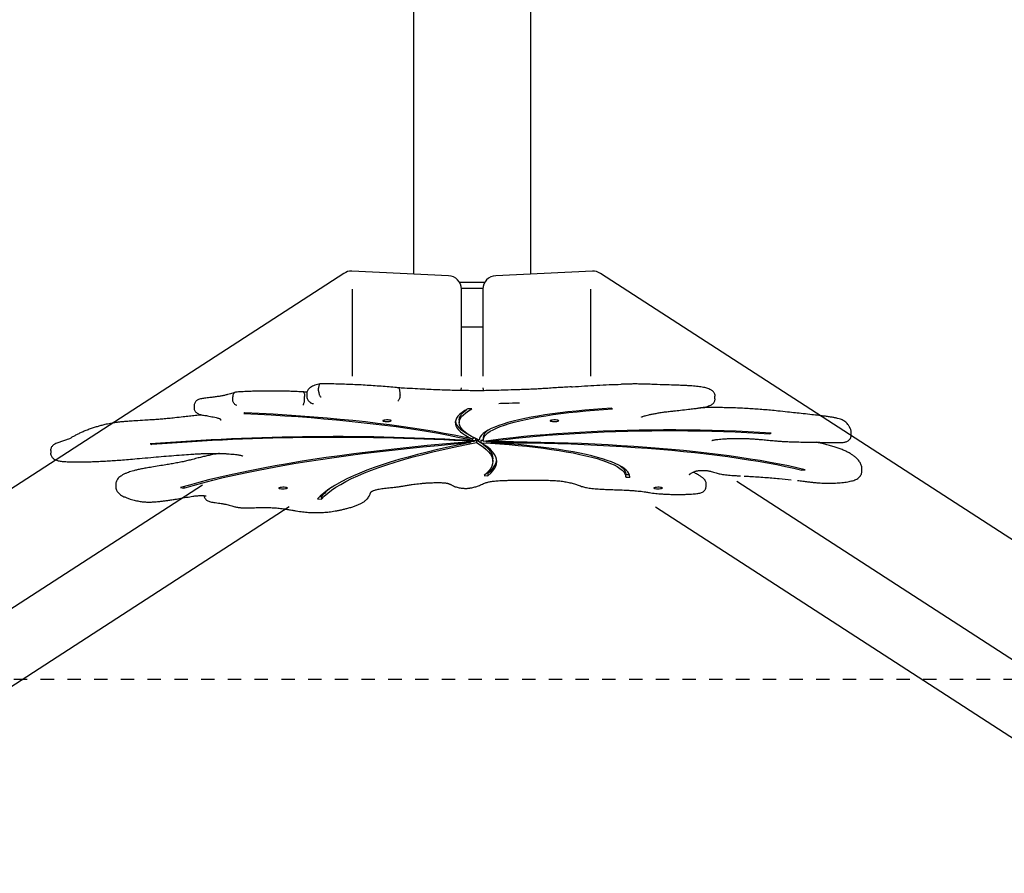
# Model space of a CAD drawing. Units: millimetres. Extents: x 478 to 604, y 257 to 358.
# Drawn here: x 551 to 558, y 281 to 288 of the extents above; entities that cross this region are included whole.
import ezdxf

# ---------------------------------------------------------------- set-up
doc = ezdxf.new("R2010")
doc.units = ezdxf.units.MM
doc.linetypes.add('TRAZOS', pattern=[0.75, 0.5, -0.25])
doc.layers.add('COTAS', color=7, linetype='Continuous')
doc.layers.add('TRAZOS', color=6, linetype='TRAZOS')

msp = doc.modelspace()

# ---------------------------------------------------------------- linework, layer by layer
at = {"layer": 'COTAS', "color": 7}
for p, q in [((553.9903, 297.092), (553.9903, 285.6506)), ((554.8691, 285.6506), (554.8691, 297.092)), ((553.4702, 285.6561), (548.4634, 282.4155)), ((554.2536, 285.6383), (553.5292, 285.672)), ((555.3301, 285.672), (554.6057, 285.6383)), ((560.3959, 282.4155), (555.3891, 285.6561)), ((554.3339, 285.5911), (554.5254, 285.5911)), ((553.5348, 284.8879), (553.5348, 285.5384)), ((554.5104, 285.5419), (554.3489, 285.5419)), ((554.3489, 284.8879), (554.3489, 285.5384)), ((554.5104, 285.5384), (554.5104, 284.8878)), ((555.3169, 284.8879), (555.3169, 285.5384)), ((554.3489, 285.2571), (554.5104, 285.2571)), ((560.9335, 281.1705), (556.4094, 284.0987)), ((547.9258, 281.1705), (552.4135, 284.0751)), ((549.3119, 281.4852), (553.0608, 283.9117)), ((555.8011, 283.91), (559.5475, 281.4852))]:
    msp.add_line(p, q, dxfattribs=at)
at = {"layer": 'COTAS'}
for p, q in [((553.1932, 284.7561), (553.1932, 284.7364)), ((553.2816, 284.7783), (553.2816, 284.798)), ((553.8904, 284.747), (553.8904, 284.7667)), ((552.6389, 284.7138), (552.6389, 284.7335)), ((553.1769, 284.7162), (553.1769, 284.7359)), ((556.2458, 284.718), (556.2458, 284.7377)), ((552.3511, 284.6683), (552.3511, 284.6486)), ((552.7308, 284.614), (552.723, 284.609)), ((554.4271, 284.6427), (554.3985, 284.6443)), ((555.4799, 284.6424), (555.4703, 284.6473)), ((554.3337, 284.559), (554.3337, 284.5393)), ((556.6566, 284.4623), (556.6566, 284.4568)), ((556.6566, 284.4568), (556.6669, 284.4617)), ((557.2648, 284.4475), (557.2648, 284.4672)), ((552.0225, 284.3809), (552.0354, 284.3762)), ((552.0354, 284.382), (552.0354, 284.3762)), ((554.4166, 284.3961), (554.4166, 284.3904)), ((554.435, 284.4317), (554.435, 284.4163)), ((554.435, 284.4274), (554.4515, 284.4235)), ((554.4442, 284.4038), (554.4442, 284.3983)), ((554.4539, 284.4223), (554.4539, 284.4032)), ((554.4539, 284.4095), (554.4615, 284.411)), ((554.4615, 284.411), (554.4615, 284.3913)), ((554.4955, 284.4094), (554.5131, 284.4085)), ((554.4955, 284.4094), (554.4955, 284.3897)), ((554.5131, 284.4282), (554.5131, 284.4085)), ((554.5338, 284.4026), (554.5338, 284.396)), ((554.571, 284.3961), (554.571, 284.3908)), ((551.2777, 284.3314), (551.2777, 284.3117)), ((551.2786, 284.3314), (551.2786, 284.3311)), ((554.5842, 284.249), (554.5842, 284.2687)), ((554.5404, 284.1634), (554.548, 284.1631)), ((554.548, 284.1631), (554.548, 284.1434)), ((556.8959, 284.1939), (556.8959, 284.1851)), ((556.8959, 284.1851), (556.9203, 284.1881)), ((557.3446, 284.1776), (557.3446, 284.1973)), ((554.5188, 284.1445), (554.548, 284.1434)), ((555.5786, 284.1346), (555.5786, 284.1543)), ((555.5786, 284.1529), (555.6051, 284.1529)), ((555.5786, 284.1332), (555.6086, 284.1332)), ((555.6086, 284.1359), (555.6086, 284.1332)), ((551.7652, 284.0782), (551.7652, 284.0589)), ((551.7656, 284.079), (551.7655, 284.0782)), ((552.2479, 284.0538), (552.2739, 284.0512)), ((552.2739, 284.0614), (552.2739, 284.0512)), ((556.1782, 284.0829), (556.1782, 284.0833)), ((556.1782, 284.0636), (556.1782, 284.0632)), ((556.1791, 284.0633), (556.1791, 284.0829)), ((553.2728, 283.9691), (553.3024, 283.9683)), ((553.2913, 283.9883), (553.3024, 283.988)), ((553.3024, 283.988), (553.3024, 283.9683))]:
    msp.add_line(p, q, dxfattribs=at)
at = {"layer": 'COTAS', "flags": 128}
for points in [[(554.3469, 284.7797), (554.3482, 284.7874), (554.3489, 284.7998)], [(554.5104, 284.7998), (554.5112, 284.7874), (554.5127, 284.7785)], [(552.723, 284.609), (552.8258, 284.6039), (552.9275, 284.5982), (553.0281, 284.5919), (553.1274, 284.585), (553.2252, 284.5775), (553.3216, 284.5695), (553.4163, 284.5609), (553.5093, 284.5517), (553.6005, 284.542), (553.6897, 284.5318), (553.7769, 284.521), (553.862, 284.5098), (553.9448, 284.498), (554.0252, 284.4858), (554.1032, 284.4731), (554.1788, 284.46), (554.2517, 284.4464), (554.3219, 284.4324), (554.3893, 284.418), (554.4539, 284.4032)], [(554.435, 284.4163), (554.3667, 284.4312), (554.2954, 284.4457), (554.2213, 284.4598), (554.1445, 284.4734), (554.0649, 284.4866), (553.9829, 284.4992), (553.8984, 284.5114), (553.8115, 284.5231), (553.7223, 284.5342), (553.631, 284.5448), (553.5376, 284.5549), (553.4423, 284.5643), (553.3452, 284.5732), (553.2464, 284.5815), (553.146, 284.5893), (553.0441, 284.5964), (552.9408, 284.6029), (552.8364, 284.6088), (552.7308, 284.614)], [(554.3985, 284.6443), (554.3746, 284.6303), (554.3541, 284.6163), (554.3371, 284.602), (554.3235, 284.5877), (554.3134, 284.5733), (554.3069, 284.5588), (554.3039, 284.5443), (554.3045, 284.5297), (554.3086, 284.5152), (554.3162, 284.5008), (554.3274, 284.4864), (554.342, 284.4721), (554.3601, 284.4579), (554.3817, 284.4438), (554.4067, 284.43), (554.435, 284.4163)], [(554.4831, 284.4094), (554.4519, 284.4233), (554.4242, 284.4374), (554.4002, 284.4517), (554.3798, 284.4662), (554.3631, 284.4808), (554.3501, 284.4955), (554.3409, 284.5103), (554.3354, 284.5252), (554.3337, 284.5401), (554.3358, 284.555), (554.3417, 284.5698), (554.3513, 284.5846), (554.3647, 284.5993), (554.3818, 284.6139), (554.4026, 284.6284), (554.4271, 284.6427)], [(554.3337, 284.559), (554.3337, 284.5598), (554.3358, 284.5747), (554.3417, 284.5895), (554.3513, 284.6043), (554.3647, 284.619), (554.3818, 284.6336), (554.3893, 284.6392)], [(555.4703, 284.6473), (555.4026, 284.643), (555.3363, 284.6382), (555.2713, 284.6327), (555.2081, 284.6267), (555.1466, 284.6202), (555.0871, 284.6131), (555.0296, 284.6056), (554.9744, 284.5975), (554.9216, 284.589), (554.8712, 284.5801), (554.8235, 284.5707), (554.7785, 284.5609), (554.7364, 284.5508), (554.6972, 284.5402), (554.6611, 284.5294), (554.6281, 284.5183), (554.5983, 284.5069), (554.5718, 284.4953), (554.5487, 284.4834), (554.529, 284.4714), (554.5127, 284.4592), (554.5, 284.4468), (554.4908, 284.4344), (554.4851, 284.422), (554.4831, 284.4094)], [(554.5139, 284.3999), (554.5132, 284.4125), (554.5163, 284.4251), (554.5231, 284.4377), (554.5336, 284.4502), (554.5477, 284.4626), (554.5655, 284.4749), (554.5869, 284.487), (554.6118, 284.4988), (554.6401, 284.5105), (554.6719, 284.5219), (554.707, 284.5329), (554.7452, 284.5437), (554.7866, 284.5541), (554.8311, 284.5641), (554.8784, 284.5737), (554.9284, 284.5829), (554.9811, 284.5916), (555.0364, 284.5998), (555.0939, 284.6076), (555.1537, 284.6148), (555.2155, 284.6214), (555.2792, 284.6276), (555.3446, 284.6331), (555.4116, 284.638), (555.4799, 284.6424)], [(553.8251, 284.5542), (553.8234, 284.5561), (553.8183, 284.5577), (553.8104, 284.559), (553.8006, 284.5597), (553.79, 284.5599), (553.7796, 284.5594), (553.7706, 284.5584), (553.7641, 284.5569), (553.7606, 284.5552), (553.7606, 284.5533), (553.7641, 284.5515), (553.7706, 284.5501), (553.7796, 284.5491), (553.79, 284.5486), (553.8006, 284.5488), (553.8104, 284.5495), (553.8183, 284.5508), (553.8234, 284.5524), (553.8251, 284.5542)], [(554.3045, 284.5491), (554.3086, 284.5349), (554.3162, 284.5205), (554.3274, 284.5061), (554.342, 284.4917), (554.3601, 284.4776), (554.3817, 284.4635), (554.3893, 284.4591)], [(555.0769, 284.5542), (555.0752, 284.5561), (555.0701, 284.5577), (555.0622, 284.559), (555.0524, 284.5597), (555.0418, 284.5599), (555.0314, 284.5594), (555.0224, 284.5584), (555.0159, 284.5569), (555.0124, 284.5552), (555.0124, 284.5533), (555.0159, 284.5515), (555.0224, 284.5501), (555.0314, 284.5491), (555.0418, 284.5486), (555.0524, 284.5488), (555.0622, 284.5495), (555.0701, 284.5508), (555.0752, 284.5524), (555.0769, 284.5542)], [(556.6669, 284.4617), (556.5806, 284.4668), (556.4931, 284.4714), (556.4046, 284.4753), (556.3153, 284.4785), (556.2253, 284.4811), (556.1347, 284.4831), (556.0438, 284.4844), (555.9526, 284.4851), (555.8613, 284.4851), (555.7702, 284.4845), (555.6792, 284.4832), (555.5886, 284.4812), (555.4986, 284.4787), (555.4092, 284.4754), (555.3207, 284.4716), (555.2332, 284.4671), (555.1468, 284.462), (555.0617, 284.4562), (554.9781, 284.4499), (554.896, 284.443), (554.8156, 284.4355), (554.7371, 284.4274), (554.6605, 284.4187), (554.5861, 284.4096), (554.5139, 284.3999)], [(554.5338, 284.396), (554.605, 284.4055), (554.6784, 284.4146), (554.7539, 284.4231), (554.8314, 284.431), (554.9106, 284.4384), (554.9916, 284.4452), (555.0741, 284.4515), (555.158, 284.4571), (555.2431, 284.4621), (555.3294, 284.4666), (555.4167, 284.4704), (555.5048, 284.4736), (555.5936, 284.4761), (555.6829, 284.478), (555.7725, 284.4793), (555.8624, 284.4799), (555.9524, 284.4799), (556.0423, 284.4792), (556.132, 284.4779), (556.2212, 284.476), (556.31, 284.4734), (556.398, 284.4702), (556.4852, 284.4663), (556.5715, 284.4619), (556.6566, 284.4568)], [(554.4442, 284.3983), (554.3258, 284.3887), (554.2089, 284.3785), (554.0936, 284.3678), (553.98, 284.3565), (553.8682, 284.3447), (553.7583, 284.3324), (553.6503, 284.3196), (553.5444, 284.3063), (553.4406, 284.2925), (553.3389, 284.2782), (553.2395, 284.2634), (553.1425, 284.2482), (553.0479, 284.2326), (552.9557, 284.2164), (552.8661, 284.1999), (552.7791, 284.183), (552.6947, 284.1656), (552.6131, 284.1479), (552.5342, 284.1297), (552.4583, 284.1113), (552.3852, 284.0924), (552.315, 284.0733), (552.2479, 284.0538)], [(552.2739, 284.0512), (552.3426, 284.0711), (552.4146, 284.0907), (552.4896, 284.11), (552.5677, 284.1288), (552.6488, 284.1473), (552.7328, 284.1654), (552.8197, 284.1831), (552.9094, 284.2004), (553.0018, 284.2172), (553.0969, 284.2336), (553.1946, 284.2495), (553.2947, 284.2649), (553.3973, 284.2798), (553.5023, 284.2942), (553.6095, 284.3082), (553.719, 284.3216), (553.8305, 284.3344), (553.944, 284.3467), (554.0595, 284.3585), (554.1768, 284.3697), (554.2959, 284.3803), (554.4166, 284.3904)], [(554.4166, 284.3904), (554.3319, 284.3734), (554.2499, 284.356), (554.1707, 284.3382), (554.0943, 284.32), (554.0207, 284.3015), (553.9501, 284.2827), (553.8825, 284.2635), (553.8179, 284.244), (553.7564, 284.2242), (553.698, 284.2042), (553.6428, 284.1838), (553.5908, 284.1632), (553.542, 284.1424), (553.4965, 284.1214), (553.4544, 284.1001), (553.4156, 284.0786), (553.3802, 284.057), (553.3481, 284.0352), (553.3196, 284.0133), (553.2944, 283.9912), (553.2728, 283.9691)], [(553.3024, 283.9683), (553.3242, 283.9906), (553.3496, 284.0128), (553.3784, 284.0348), (553.4108, 284.0567), (553.4466, 284.0785), (553.4859, 284.1), (553.5286, 284.1214), (553.5746, 284.1426), (553.624, 284.1635), (553.6767, 284.1842), (553.7327, 284.2046), (553.7919, 284.2248), (553.8543, 284.2446), (553.9198, 284.2642), (553.9884, 284.2834), (554.06, 284.3023), (554.1346, 284.3209), (554.2121, 284.339), (554.2924, 284.3568), (554.3756, 284.3743), (554.4615, 284.3913)], [(554.4615, 284.411), (554.4898, 284.3938), (554.4955, 284.39)], [(554.4615, 284.3913), (554.4898, 284.3741), (554.5144, 284.3568), (554.5354, 284.3394), (554.5526, 284.3218), (554.5661, 284.3041), (554.5759, 284.2863), (554.5819, 284.2685), (554.5842, 284.2507), (554.5827, 284.2329), (554.5774, 284.2151), (554.5683, 284.1973), (554.5555, 284.1796), (554.539, 284.162), (554.5188, 284.1445)], [(554.548, 284.1434), (554.5683, 284.1609), (554.5848, 284.1784), (554.5977, 284.1961), (554.6069, 284.2138), (554.6124, 284.2316), (554.6142, 284.2494), (554.6123, 284.2672), (554.6066, 284.2849), (554.5973, 284.3027), (554.5842, 284.3203), (554.5675, 284.3379), (554.5471, 284.3553), (554.5231, 284.3726), (554.4955, 284.3897)], [(554.4955, 284.3897), (554.567, 284.3856), (554.6372, 284.3808), (554.706, 284.3754), (554.7732, 284.3694), (554.8387, 284.3629), (554.9022, 284.3558), (554.9636, 284.3482), (555.0229, 284.3401), (555.0797, 284.3315), (555.1341, 284.3224), (555.1858, 284.3129), (555.2348, 284.3029), (555.2809, 284.2925), (555.324, 284.2818), (555.364, 284.2707), (555.4008, 284.2592), (555.4344, 284.2475), (555.4646, 284.2355), (555.4914, 284.2232), (555.5147, 284.2108), (555.5344, 284.1981), (555.5506, 284.1853), (555.5631, 284.1724), (555.572, 284.1594), (555.5771, 284.1463), (555.5786, 284.1332)], [(554.4985, 284.388), (554.5144, 284.3765), (554.5354, 284.359), (554.5526, 284.3415), (554.5661, 284.3238), (554.5759, 284.306), (554.5819, 284.2882), (554.5842, 284.2704), (554.5842, 284.2687)], [(556.9203, 284.1881), (556.8589, 284.2024), (556.7945, 284.2164), (556.7274, 284.2299), (556.6575, 284.243), (556.5849, 284.2557), (556.5098, 284.2678), (556.4322, 284.2796), (556.3522, 284.2908), (556.27, 284.3015), (556.1856, 284.3117), (556.0991, 284.3214), (556.0107, 284.3305), (555.9205, 284.3391), (555.8286, 284.3471), (555.7351, 284.3545), (555.6401, 284.3614), (555.5437, 284.3676), (555.4462, 284.3733), (555.3475, 284.3783), (555.2478, 284.3827), (555.1473, 284.3865), (555.0461, 284.3897), (554.9443, 284.3922), (554.8421, 284.3941), (554.7395, 284.3954), (554.6367, 284.396), (554.5338, 284.396)], [(555.6086, 284.1332), (555.6072, 284.1461), (555.6023, 284.1589), (555.5939, 284.1717), (555.5821, 284.1845), (555.5667, 284.1971), (555.548, 284.2096), (555.5259, 284.2219), (555.5004, 284.234), (555.4717, 284.2459), (555.4398, 284.2575), (555.4047, 284.2688), (555.3666, 284.2799), (555.3255, 284.2906), (555.2816, 284.301), (555.2348, 284.311), (555.1854, 284.3207), (555.1334, 284.3299), (555.079, 284.3386), (555.0222, 284.3469), (554.9632, 284.3548), (554.9022, 284.3621), (554.8393, 284.3689), (554.7745, 284.3752), (554.7081, 284.381), (554.6402, 284.3862), (554.571, 284.3908)], [(554.571, 284.3908), (554.6714, 284.3906), (554.7717, 284.3898), (554.8718, 284.3884), (554.9715, 284.3863), (555.0707, 284.3837), (555.1694, 284.3804), (555.2673, 284.3765), (555.3644, 284.3721), (555.4604, 284.367), (555.5554, 284.3614), (555.6492, 284.3551), (555.7417, 284.3483), (555.8327, 284.341), (555.9222, 284.3331), (556.01, 284.3246), (556.096, 284.3156), (556.1801, 284.3061), (556.2623, 284.2961), (556.3423, 284.2855), (556.4202, 284.2745), (556.4957, 284.263), (556.5689, 284.2511), (556.6396, 284.2387), (556.7077, 284.2259), (556.7732, 284.2127), (556.836, 284.1991), (556.8959, 284.1851)], [(554.548, 284.1631), (554.5683, 284.1806), (554.5848, 284.1981), (554.5977, 284.2158), (554.6069, 284.2335), (554.6124, 284.2513), (554.6136, 284.2588)], [(555.5373, 284.2158), (555.5506, 284.205), (555.5631, 284.1921), (555.572, 284.1791), (555.5771, 284.166), (555.5786, 284.1543)], [(553.0487, 284.051), (553.0469, 284.0529), (553.0418, 284.0545), (553.034, 284.0558), (553.0242, 284.0565), (553.0135, 284.0567), (553.0031, 284.0562), (552.9942, 284.0552), (552.9876, 284.0537), (552.9841, 284.052), (552.9841, 284.0501), (552.9876, 284.0483), (552.9942, 284.0469), (553.0031, 284.0459), (553.0135, 284.0454), (553.0242, 284.0456), (553.034, 284.0463), (553.0418, 284.0476), (553.0469, 284.0492), (553.0487, 284.051)], [(555.8534, 284.051), (555.8516, 284.0529), (555.8465, 284.0545), (555.8387, 284.0558), (555.8289, 284.0565), (555.8182, 284.0567), (555.8078, 284.0562), (555.7989, 284.0552), (555.7923, 284.0537), (555.7888, 284.052), (555.7888, 284.0501), (555.7923, 284.0483), (555.7989, 284.0469), (555.8078, 284.0459), (555.8182, 284.0454), (555.8289, 284.0456), (555.8387, 284.0463), (555.8465, 284.0476), (555.8516, 284.0492), (555.8534, 284.051)]]:
    msp.add_lwpolyline(points, dxfattribs=at)
at = {"layer": 'COTAS', "color": 7}
for centre, start, end in [((553.5246, 285.5722), 87.3326, 122.91232), ((554.2489, 285.5384), 0, 87.3326), ((554.6104, 285.5384), 92.6674, 180), ((555.3348, 285.5722), 57.08768, 92.6674)]:
    msp.add_arc(centre, 0.1, start, end, dxfattribs=at)
at = {"layer": 'COTAS'}
for centre, radius, start, end in [((554.5904, 284.4173), 0.0781, 120.89211, 171.98192), ((553.398, 266.9821), 17.4531, 86.53157, 94.52027), ((553.3983, 267.1102), 17.3197, 86.53768, 94.51308), ((553.6784, 283.6365), 0.5147, 122.72014, 136.93131)]:
    msp.add_arc(centre, radius, start, end, dxfattribs=at)
for points, knots in [([(553.2947, 284.8307), (553.2944, 284.8306), (553.2864, 284.8289), (553.2721, 284.8252), (553.2527, 284.8192), (553.2359, 284.8123), (553.2224, 284.8048), (553.2119, 284.7967), (553.2039, 284.7881), (553.1978, 284.7782), (553.1938, 284.7673), (553.1936, 284.7597), (553.1935, 284.7562)], [0, 0, 0, 0, 0.005969, 0.149223, 0.295609, 0.448947, 0.590171, 0.69217, 0.779593, 0.859101, 0.934734, 1, 1, 1, 1]), ([(553.2967, 284.8303), (553.2957, 284.8304), (553.2928, 284.8308), (553.2886, 284.8271), (553.2847, 284.82), (553.2821, 284.81), (553.2817, 284.802), (553.2816, 284.798)], [0, 0, 0, 0, 0.118617, 0.359201, 0.578279, 0.788992, 1, 1, 1, 1]), ([(553.8769, 284.8002), (553.8684, 284.801), (553.8412, 284.8038), (553.7942, 284.808), (553.7355, 284.8127), (553.6756, 284.8169), (553.6146, 284.8206), (553.5527, 284.8237), (553.4899, 284.8263), (553.4266, 284.8284), (553.3627, 284.8299), (553.3193, 284.8306), (553.2973, 284.8308), (553.2967, 284.8309)], [0, 0, 0, 0, 0.048052, 0.153653, 0.259209, 0.364719, 0.47019, 0.575629, 0.681043, 0.786436, 0.891815, 0.997182, 1, 1, 1, 1]), ([(555.1725, 284.8076), (555.175, 284.8078), (555.2078, 284.8099), (555.2707, 284.8141), (555.3622, 284.8196), (555.4525, 284.8242), (555.5133, 284.826), (555.5425, 284.8268)], [0, 0, 0, 0, 0.021087, 0.271695, 0.52205, 0.770708, 1, 1, 1, 1]), ([(556.2464, 284.7377), (556.2465, 284.7386), (556.247, 284.7436), (556.2448, 284.7522), (556.2405, 284.7622), (556.2344, 284.7705), (556.2272, 284.7774), (556.2185, 284.7836), (556.2071, 284.7897), (556.1939, 284.795), (556.1778, 284.7999), (556.1606, 284.8038), (556.141, 284.8073), (556.1194, 284.8101), (556.0963, 284.8124), (556.0708, 284.8143), (556.0415, 284.8161), (556.0064, 284.8177), (555.96, 284.8195), (555.8946, 284.8217), (555.8257, 284.8241), (555.7643, 284.8265), (555.7201, 284.8279), (555.6825, 284.8287), (555.6484, 284.8289), (555.6159, 284.8287), (555.5837, 284.8279), (555.559, 284.827), (555.5454, 284.8263), (555.5425, 284.8262)], [0, 0, 0, 0, 0.00456, 0.022962, 0.040697, 0.058765, 0.078323, 0.101065, 0.129745, 0.168096, 0.198437, 0.229368, 0.262241, 0.293572, 0.323638, 0.355979, 0.392688, 0.434316, 0.485853, 0.562749, 0.672541, 0.737581, 0.787965, 0.832903, 0.873021, 0.910101, 0.949074, 0.989261, 1, 1, 1, 1]), ([(552.6567, 284.7662), (552.6557, 284.7658), (552.6508, 284.7637), (552.6396, 284.7598), (552.6221, 284.7545), (552.6016, 284.7491), (552.5781, 284.7439), (552.5518, 284.7389), (552.523, 284.7341), (552.4919, 284.7297), (552.4633, 284.7261), (552.4447, 284.7242), (552.4377, 284.7235)], [0, 0, 0, 0, 0.025958, 0.131564, 0.239969, 0.35124, 0.46458, 0.57941, 0.695315, 0.812003, 0.929266, 1, 1, 1, 1]), ([(552.6638, 284.7674), (552.6626, 284.7675), (552.6583, 284.7676), (552.6514, 284.7638), (552.6445, 284.7563), (552.6398, 284.7459), (552.6392, 284.7376), (552.6389, 284.7335)], [0, 0, 0, 0, 0.085877, 0.330931, 0.558778, 0.779246, 1, 1, 1, 1]), ([(553.1654, 284.7693), (553.1586, 284.7697), (553.1366, 284.771), (553.0987, 284.7728), (553.0514, 284.7745), (553.0037, 284.7757), (552.9556, 284.7763), (552.9073, 284.7764), (552.8592, 284.7759), (552.8114, 284.7748), (552.764, 284.7733), (552.7173, 284.7711), (552.684, 284.7692), (552.6664, 284.768), (552.6638, 284.7678)], [0, 0, 0, 0, 0.041839, 0.136063, 0.230253, 0.324405, 0.418532, 0.512648, 0.606763, 0.700884, 0.795023, 0.889191, 0.983402, 1, 1, 1, 1]), ([(553.195, 284.7689), (553.1929, 284.7688), (553.1869, 284.7686), (553.1767, 284.7687), (553.1684, 284.7691), (553.1643, 284.7694), (553.1636, 284.7694)], [0, 0, 0, 0, 0.198741, 0.57619, 0.929695, 1, 1, 1, 1]), ([(553.1654, 284.7692), (553.1655, 284.7692), (553.1673, 284.7695), (553.1704, 284.7668), (553.174, 284.7596), (553.1764, 284.7489), (553.1767, 284.7402), (553.1769, 284.7359)], [0, 0, 0, 0, 0.027795, 0.270952, 0.514034, 0.757013, 1, 1, 1, 1]), ([(553.2816, 284.7783), (553.2817, 284.7741), (553.2821, 284.7658), (553.2847, 284.7538), (553.2886, 284.7434), (553.2938, 284.7355), (553.2978, 284.7325), (553.2999, 284.7317), (553.2999, 284.7317)], [0, 0, 0, 0, 0.1861154, 0.3719726, 0.5652067, 0.7774057, 0.9979253, 1, 1, 1, 1]), ([(554.1398, 284.7861), (554.1185, 284.787), (554.0729, 284.7891), (554.0009, 284.7929), (553.9346, 284.7967), (553.8923, 284.7993), (553.8766, 284.8002)], [0, 0, 0, 0, 0.23952, 0.511972, 0.819277, 1, 1, 1, 1]), ([(553.8904, 284.7667), (553.8902, 284.771), (553.8898, 284.7797), (553.8869, 284.7904), (553.8827, 284.7976), (553.8789, 284.8004), (553.8768, 284.8001), (553.8766, 284.8001)], [0, 0, 0, 0, 0.2423922, 0.4847605, 0.727614, 0.9714969, 1, 1, 1, 1]), ([(554.9244, 284.7919), (554.9239, 284.7918), (554.9094, 284.791), (554.8792, 284.7895), (554.8335, 284.7878), (554.7729, 284.7859), (554.7044, 284.7839), (554.6356, 284.7814), (554.5797, 284.7798), (554.5323, 284.7789), (554.4856, 284.7785), (554.4388, 284.7786), (554.387, 284.7792), (554.3288, 284.7802), (554.2667, 284.7817), (554.2037, 284.7836), (554.1621, 284.7851), (554.1407, 284.7861), (554.1398, 284.7861)], [0, 0, 0, 0, 0.0020061, 0.0579383, 0.1181473, 0.1782621, 0.2902242, 0.380039, 0.4434564, 0.5037169, 0.5595477, 0.619592, 0.6803086, 0.7552523, 0.8399292, 0.9165457, 0.9967834, 1, 1, 1, 1]), ([(555.1725, 284.807), (555.1551, 284.8062), (555.1213, 284.8046), (555.071, 284.8016), (555.0216, 284.7981), (554.9727, 284.7947), (554.9399, 284.7928), (554.9244, 284.7919)], [0, 0, 0, 0, 0.205397, 0.398544, 0.604912, 0.814175, 1, 1, 1, 1]), ([(552.4377, 284.7235), (552.4347, 284.7231), (552.4259, 284.7222), (552.4123, 284.7201), (552.3971, 284.7169), (552.3849, 284.713), (552.3748, 284.708), (552.3668, 284.7024), (552.3599, 284.6952), (552.3545, 284.6861), (552.3514, 284.6768), (552.3514, 284.6708), (552.3514, 284.6684)], [0, 0, 0, 0, 0.070598, 0.209872, 0.355036, 0.517216, 0.617421, 0.701395, 0.783236, 0.86482, 0.947028, 1, 1, 1, 1]), ([(552.6692, 284.669), (552.6692, 284.669), (552.6662, 284.6696), (552.66, 284.6719), (552.6514, 284.679), (552.6445, 284.6892), (552.6398, 284.7011), (552.6392, 284.7096), (552.6389, 284.7138)], [0, 0, 0, 0, 0.002294, 0.197476, 0.41261, 0.612641, 0.806209, 1, 1, 1, 1]), ([(553.1628, 284.6703), (553.1629, 284.6703), (553.1639, 284.6708), (553.1665, 284.6729), (553.1704, 284.6792), (553.174, 284.6898), (553.1764, 284.7027), (553.1767, 284.7117), (553.1769, 284.7162)], [0, 0, 0, 0, 0.0104013, 0.1415117, 0.3562295, 0.5708718, 0.7854366, 1, 1, 1, 1]), ([(553.1934, 284.7365), (553.1934, 284.7356), (553.1929, 284.7305), (553.1951, 284.7214), (553.1997, 284.7107), (553.2062, 284.7016), (553.2134, 284.6946), (553.2184, 284.6909), (553.2207, 284.6892)], [0, 0, 0, 0, 0.04159, 0.233602, 0.420749, 0.612979, 0.822784, 1, 1, 1, 1]), ([(553.2197, 284.6904), (553.2204, 284.6898), (553.2243, 284.6862), (553.2323, 284.684), (553.2394, 284.6834), (553.2422, 284.6835), (553.2424, 284.6835)], [0, 0, 0, 0, 0.122606, 0.649778, 0.984017, 1, 1, 1, 1]), ([(553.8904, 284.747), (553.8902, 284.7425), (553.8898, 284.7335), (553.8869, 284.7207), (553.8827, 284.7101), (553.878, 284.7038), (553.8748, 284.7017), (553.8735, 284.7012), (553.8735, 284.7012)], [0, 0, 0, 0, 0.2134886, 0.4269593, 0.6408476, 0.8556482, 0.9953751, 1, 1, 1, 1]), ([(554.783, 284.6866), (554.7482, 284.6851), (554.6974, 284.683), (554.6455, 284.6819), (554.6291, 284.6815)], [0, 0, 0, 0, 0.684906, 1, 1, 1, 1]), ([(555.6961, 284.5819), (555.6961, 284.5818), (555.6958, 284.5816), (555.6973, 284.5825), (555.7008, 284.584), (555.7076, 284.5865), (555.7178, 284.5897), (555.7325, 284.5937), (555.7518, 284.5985), (555.7759, 284.6038), (555.8045, 284.6094), (555.8358, 284.6147), (555.8685, 284.6195), (555.9032, 284.6238), (555.9432, 284.6283), (555.9921, 284.6335), (556.0425, 284.6389), (556.0861, 284.644), (556.1187, 284.6482), (556.145, 284.6522), (556.1684, 284.6565), (556.1892, 284.6614), (556.2061, 284.667), (556.2188, 284.6732), (556.2283, 284.6799), (556.2361, 284.6877), (556.2421, 284.6971), (556.2461, 284.7075), (556.2463, 284.7147), (556.2464, 284.718)], [0, 0, 0, 0, 0.002079, 0.016537, 0.034307, 0.055396, 0.084666, 0.118418, 0.158241, 0.20725, 0.26141, 0.313811, 0.364922, 0.415362, 0.466737, 0.535334, 0.61951, 0.677243, 0.722453, 0.762879, 0.799766, 0.839353, 0.878592, 0.907396, 0.929193, 0.948709, 0.967048, 0.984906, 1, 1, 1, 1]), ([(552.3514, 284.6486), (552.3513, 284.6473), (552.351, 284.6423), (552.3533, 284.6339), (552.3578, 284.6247), (552.3639, 284.6173), (552.3707, 284.6116), (552.3783, 284.607), (552.3876, 284.603), (552.3991, 284.5996), (552.4133, 284.5966), (552.4279, 284.5944), (552.438, 284.5934), (552.4423, 284.593)], [0, 0, 0, 0, 0.0279737, 0.1092357, 0.1839996, 0.2560595, 0.3291608, 0.4085272, 0.5037654, 0.63443, 0.772874, 0.9020778, 1, 1, 1, 1]), ([(557.2647, 284.4675), (557.2647, 284.468), (557.265, 284.4725), (557.2635, 284.4801), (557.2607, 284.4893), (557.2573, 284.4967), (557.254, 284.5027), (557.2523, 284.5059), (557.249, 284.5124), (557.2438, 284.5215), (557.2354, 284.5327), (557.2238, 284.5439), (557.2114, 284.5525), (557.1976, 284.5598), (557.1824, 284.5656), (557.164, 284.5709), (557.141, 284.5762), (557.1157, 284.5809), (557.0875, 284.5853), (557.0559, 284.5895), (557.0168, 284.5942), (556.9665, 284.5998), (556.8877, 284.6082), (556.8039, 284.6176), (556.7225, 284.6262), (556.6627, 284.6321), (556.6096, 284.6367), (556.5577, 284.6407), (556.5056, 284.6442), (556.4532, 284.6471), (556.4009, 284.6494), (556.3507, 284.651), (556.3024, 284.652), (556.2554, 284.6523), (556.2068, 284.6522), (556.1675, 284.6518), (556.1438, 284.6513), (556.1377, 284.6512)], [0, 0, 0, 0, 0.001778, 0.015267, 0.029102, 0.044084, 0.060778, 0.078881, 0.09914, 0.123743, 0.148853, 0.174739, 0.200776, 0.217829, 0.234393, 0.257929, 0.28072, 0.303657, 0.327481, 0.352685, 0.379669, 0.418742, 0.467457, 0.557318, 0.611033, 0.650864, 0.688945, 0.725272, 0.759856, 0.796359, 0.830898, 0.863607, 0.894707, 0.924395, 0.954077, 0.988189, 1, 1, 1, 1]), ([(552.4113, 284.5972), (552.4085, 284.5969), (552.3919, 284.5954), (552.3589, 284.5925), (552.3146, 284.5878), (552.2634, 284.5819), (552.212, 284.5761), (552.1611, 284.5708), (552.1178, 284.5668), (552.0752, 284.5634), (552.03, 284.5604), (551.9752, 284.5571), (551.9188, 284.5539), (551.8676, 284.5506), (551.8299, 284.5477), (551.7999, 284.5449), (551.7732, 284.5419), (551.7486, 284.5383), (551.7248, 284.5343), (551.7027, 284.5297), (551.6787, 284.5241), (551.6523, 284.5175), (551.6237, 284.5093), (551.5946, 284.5002), (551.564, 284.4898), (551.5339, 284.4783), (551.5063, 284.4665), (551.4806, 284.4542), (551.4581, 284.4419), (551.4374, 284.4303), (551.4196, 284.4207), (551.4037, 284.4135), (551.3897, 284.4081), (551.3748, 284.4032), (551.3554, 284.3973), (551.3345, 284.391), (551.3166, 284.3835), (551.3046, 284.3768), (551.2954, 284.37), (551.2882, 284.3625), (551.2821, 284.3536), (551.2783, 284.3431), (551.2765, 284.3351), (551.277, 284.3311), (551.277, 284.3309)], [0, 0, 0, 0, 0.005249, 0.030528, 0.05998, 0.089278, 0.130274, 0.159728, 0.185881, 0.210345, 0.235933, 0.264702, 0.304462, 0.332521, 0.353132, 0.371304, 0.38751, 0.404571, 0.422136, 0.440408, 0.458836, 0.485655, 0.514271, 0.545658, 0.581062, 0.620131, 0.659208, 0.695756, 0.734564, 0.773955, 0.810005, 0.836449, 0.855281, 0.873042, 0.891528, 0.919409, 0.93859, 0.953899, 0.964848, 0.974395, 0.983099, 0.991404, 0.999568, 1, 1, 1, 1]), ([(552.4386, 284.5936), (552.4423, 284.5928), (552.461, 284.589), (552.4871, 284.5837), (552.5129, 284.578), (552.5282, 284.5745), (552.5371, 284.572), (552.543, 284.5699), (552.546, 284.5686), (552.546, 284.5686), (552.546, 284.5686)], [0, 0, 0, 0, 0.084263, 0.416708, 0.593737, 0.69575, 0.796159, 0.884411, 0.959633, 1, 1, 1, 1]), ([(552.4398, 284.5934), (552.4414, 284.5933), (552.4431, 284.5932), (552.4448, 284.5935), (552.4448, 284.5935)], [0, 0, 0, 0, 0.9735509, 1, 1, 1, 1]), ([(552.5422, 284.5702), (552.5429, 284.569), (552.5443, 284.5665), (552.547, 284.5628), (552.5494, 284.5608), (552.5501, 284.5597), (552.5503, 284.5596), (552.5503, 284.5596), (552.5503, 284.5596), (552.5494, 284.5596), (552.5518, 284.558), (552.5515, 284.5584), (552.5514, 284.5584)], [0, 0, 0, 0, 0.228366, 0.463222, 0.613689, 0.638374, 0.640017, 0.640146, 0.64015, 0.640154, 0.927215, 1, 1, 1, 1]), ([(556.2213, 284.406), (556.2215, 284.4061), (556.2218, 284.4062), (556.2252, 284.4073), (556.2312, 284.4088), (556.2405, 284.4107), (556.2531, 284.4127), (556.2695, 284.4148), (556.2895, 284.4169), (556.3132, 284.4188), (556.3383, 284.4204), (556.3643, 284.4216), (556.3909, 284.4223), (556.4189, 284.4224), (556.4478, 284.4221), (556.4776, 284.4213), (556.5081, 284.42), (556.5386, 284.4181), (556.5698, 284.4156), (556.6056, 284.4124), (556.6462, 284.4084), (556.6867, 284.4045), (556.7237, 284.4015), (556.757, 284.3994), (556.7925, 284.3977), (556.8317, 284.3963), (556.8765, 284.3952), (556.9307, 284.3942), (556.9951, 284.3933), (557.0571, 284.3923), (557.1069, 284.3912), (557.1408, 284.3908), (557.1652, 284.3909), (557.1841, 284.3912), (557.1984, 284.3919), (557.2112, 284.3931), (557.2225, 284.3955), (557.2334, 284.3995), (557.2426, 284.4047), (557.2518, 284.4125), (557.2589, 284.4223), (557.2629, 284.4326), (557.2645, 284.4401), (557.2646, 284.4453), (557.2647, 284.4478)], [0, 0, 0, 0, 0.0066373, 0.0154723, 0.0263741, 0.039474, 0.0545459, 0.071103, 0.0918573, 0.1139106, 0.1375232, 0.159118, 0.1818266, 0.2050856, 0.2293789, 0.2547539, 0.2811641, 0.3084359, 0.3364615, 0.3677762, 0.4104508, 0.4541615, 0.4838013, 0.5127473, 0.5431866, 0.5764152, 0.6136336, 0.6571963, 0.7135196, 0.7763552, 0.8142656, 0.8399585, 0.86176, 0.875737, 0.8877282, 0.8988632, 0.9104705, 0.922816, 0.9365962, 0.9504654, 0.9640105, 0.9773948, 0.9889073, 1, 1, 1, 1]), ([(557.3444, 284.1974), (557.3445, 284.1979), (557.3448, 284.2025), (557.3434, 284.211), (557.3402, 284.2234), (557.3345, 284.2356), (557.3269, 284.2477), (557.3187, 284.2584), (557.3085, 284.2701), (557.2953, 284.2826), (557.2783, 284.2959), (557.2565, 284.3098), (557.232, 284.3228), (557.2053, 284.3349), (557.1763, 284.3462), (557.1449, 284.3569), (557.111, 284.3672), (557.0741, 284.3771), (557.0389, 284.3858), (557.015, 284.3909), (557.005, 284.3931)], [0, 0, 0, 0, 0.004253, 0.03368, 0.072179, 0.113744, 0.161474, 0.219042, 0.271205, 0.321985, 0.396907, 0.471595, 0.544525, 0.615092, 0.683304, 0.749325, 0.817743, 0.885449, 0.952565, 1, 1, 1, 1]), ([(551.277, 284.3118), (551.277, 284.3118), (551.2764, 284.3077), (551.2782, 284.2994), (551.2823, 284.2886), (551.2886, 284.2797), (551.2961, 284.2725), (551.305, 284.2664), (551.3148, 284.2614), (551.3275, 284.2569), (551.3409, 284.2537), (551.3555, 284.2513), (551.3719, 284.2495), (551.3904, 284.2481), (551.4114, 284.2471), (551.4355, 284.2464), (551.463, 284.246), (551.494, 284.2461), (551.5292, 284.2466), (551.5699, 284.2475), (551.6152, 284.2491), (551.6632, 284.2512), (551.7125, 284.254), (551.7634, 284.2573), (551.8174, 284.2614), (551.8769, 284.2663), (551.9473, 284.2726), (552.0238, 284.2797), (552.1032, 284.2868), (552.1811, 284.2931), (552.255, 284.2986), (552.3179, 284.303), (552.3669, 284.306), (552.4051, 284.308), (552.4399, 284.3094), (552.4718, 284.3101), (552.5013, 284.3104), (552.5301, 284.3102), (552.5585, 284.3095), (552.5867, 284.3082), (552.6135, 284.3065), (552.6383, 284.3043), (552.6595, 284.3018), (552.6769, 284.2993), (552.6907, 284.2968), (552.7013, 284.2944), (552.709, 284.2922), (552.7133, 284.2906), (552.7151, 284.2896), (552.7148, 284.2898), (552.7147, 284.2899)], [0, 0, 0, 0, 0.000028, 0.00974, 0.018893, 0.027867, 0.037212, 0.047643, 0.060365, 0.073292, 0.084991, 0.095872, 0.106639, 0.118801, 0.13153, 0.145741, 0.1626, 0.180878, 0.20144, 0.226073, 0.254602, 0.284203, 0.315111, 0.347464, 0.381751, 0.420753, 0.465874, 0.523738, 0.576363, 0.626274, 0.678265, 0.721151, 0.747857, 0.77177, 0.79288, 0.811918, 0.829454, 0.845937, 0.863563, 0.880926, 0.89833, 0.915122, 0.931081, 0.944541, 0.95711, 0.968755, 0.979384, 0.989334, 0.998509, 1, 1, 1, 1]), ([(552.5395, 284.3099), (552.5305, 284.3082), (552.5074, 284.304), (552.4728, 284.2974), (552.4373, 284.2898), (552.4045, 284.282), (552.3684, 284.2728), (552.3316, 284.2631), (552.2947, 284.254), (552.2585, 284.2459), (552.2204, 284.2383), (552.18, 284.231), (552.1356, 284.2238), (552.0866, 284.216), (552.0373, 284.2082), (551.9929, 284.2005), (551.9566, 284.1937), (551.9256, 284.1871), (551.8999, 284.1808), (551.8776, 284.1744), (551.8584, 284.1679), (551.8388, 284.1602), (551.8196, 284.1512), (551.8025, 284.141), (551.789, 284.1302), (551.7789, 284.1193), (551.7715, 284.1079), (551.7668, 284.0956), (551.7646, 284.0857), (551.765, 284.0801), (551.7651, 284.0789)], [0, 0, 0, 0, 0.028474, 0.072727, 0.110566, 0.148262, 0.192337, 0.248329, 0.292711, 0.334181, 0.378052, 0.420395, 0.461688, 0.510262, 0.564316, 0.60689, 0.644819, 0.679075, 0.711046, 0.738305, 0.766957, 0.796833, 0.8338, 0.872172, 0.90421, 0.930579, 0.953534, 0.974528, 0.994565, 1, 1, 1, 1]), ([(556.0538, 284.1521), (556.0538, 284.152), (556.0535, 284.1517), (556.0551, 284.1535), (556.0585, 284.1562), (556.0648, 284.1605), (556.0725, 284.165), (556.0834, 284.1703), (556.094, 284.1749), (556.1039, 284.1779), (556.1121, 284.1797), (556.1212, 284.1811), (556.1312, 284.1821), (556.142, 284.1828), (556.1535, 284.183), (556.1654, 284.1827), (556.1768, 284.182), (556.187, 284.1809), (556.1966, 284.1794), (556.2065, 284.1774), (556.2199, 284.174), (556.2354, 284.1695), (556.2525, 284.1644), (556.2686, 284.16), (556.2851, 284.1562), (556.3034, 284.1528), (556.3243, 284.1497), (556.3473, 284.1472), (556.3715, 284.1452), (556.3979, 284.1437), (556.42, 284.1427), (556.4337, 284.1422), (556.4372, 284.1421)], [0, 0, 0, 0, 0.0149987, 0.0635111, 0.1060154, 0.1545656, 0.2042154, 0.2588116, 0.3231081, 0.3506248, 0.3721051, 0.3910713, 0.408992, 0.4247017, 0.4413127, 0.4585455, 0.4763756, 0.4939484, 0.5135947, 0.5374323, 0.5684839, 0.6232608, 0.6744575, 0.7133949, 0.7486692, 0.7839742, 0.8246576, 0.8636209, 0.9009558, 0.9393502, 0.9845028, 1, 1, 1, 1]), ([(556.179, 284.0832), (556.1791, 284.0843), (556.1796, 284.089), (556.1775, 284.0971), (556.1737, 284.1062), (556.1687, 284.1137), (556.1631, 284.1199), (556.1569, 284.1254), (556.1504, 284.1305), (556.1386, 284.1386), (556.1197, 284.1499), (556.0987, 284.1611), (556.0867, 284.1678), (556.0829, 284.17)], [0, 0, 0, 0, 0.011638, 0.054388, 0.096049, 0.138944, 0.185881, 0.240885, 0.309138, 0.397529, 0.608192, 0.874833, 1, 1, 1, 1]), ([(556.8621, 284.1083), (556.876, 284.1064), (556.9012, 284.103), (556.9358, 284.0983), (556.966, 284.0946), (556.9936, 284.0917), (557.0195, 284.0896), (557.0434, 284.088), (557.0661, 284.0871), (557.0887, 284.0867), (557.112, 284.0868), (557.1357, 284.0875), (557.1596, 284.0888), (557.1833, 284.0906), (557.2064, 284.093), (557.2284, 284.0959), (557.2489, 284.0994), (557.2674, 284.1035), (557.2841, 284.1084), (557.2996, 284.1145), (557.3133, 284.122), (557.3249, 284.1313), (557.3343, 284.1423), (557.3409, 284.1548), (557.3442, 284.1674), (557.3444, 284.1744), (557.3444, 284.1777)], [0, 0, 0, 0, 0.075633, 0.136734, 0.187521, 0.232482, 0.273326, 0.309548, 0.340724, 0.373229, 0.406282, 0.440439, 0.475866, 0.512579, 0.550439, 0.5892, 0.628617, 0.66856, 0.708867, 0.752072, 0.799971, 0.842781, 0.882678, 0.925382, 0.965971, 1, 1, 1, 1]), ([(552.4236, 283.9939), (552.4237, 283.9933), (552.4241, 283.9909), (552.426, 283.984), (552.4307, 283.9742), (552.4387, 283.9645), (552.4487, 283.957), (552.4601, 283.9514), (552.4734, 283.9472), (552.4899, 283.9441), (552.5095, 283.9413), (552.5316, 283.9386), (552.5517, 283.936), (552.5669, 283.9336), (552.5809, 283.9308), (552.5965, 283.9271), (552.6141, 283.9223), (552.6306, 283.9175), (552.6466, 283.913), (552.6601, 283.9097), (552.6733, 283.9072), (552.6866, 283.9053), (552.7004, 283.9039), (552.7149, 283.9033), (552.7318, 283.903), (552.7517, 283.9029), (552.7763, 283.9034), (552.8088, 283.9043), (552.8431, 283.905), (552.8763, 283.9054), (552.9015, 283.9053), (552.9246, 283.9047), (552.9463, 283.9037), (552.9673, 283.9022), (552.9879, 283.9001), (553.0091, 283.8975), (553.0318, 283.8942), (553.0583, 283.8897), (553.0858, 283.8847), (553.1132, 283.8799), (553.1377, 283.8761), (553.161, 283.8731), (553.1838, 283.8708), (553.2064, 283.869), (553.2284, 283.8678), (553.2496, 283.8671), (553.2699, 283.8669), (553.2899, 283.8673), (553.3096, 283.8682), (553.33, 283.8697), (553.3508, 283.8717), (553.3724, 283.8743), (553.3948, 283.8776), (553.4185, 283.8816), (553.4433, 283.8864), (553.4687, 283.8921), (553.4956, 283.8987), (553.5232, 283.9064), (553.5502, 283.9151), (553.5747, 283.9244), (553.5968, 283.9344), (553.616, 283.9453), (553.6327, 283.9574), (553.6458, 283.97), (553.6561, 283.9837), (553.6626, 283.9959), (553.6668, 284.006), (553.6697, 284.0135), (553.6719, 284.0183), (553.6735, 284.0209), (553.6749, 284.0225), (553.6781, 284.025), (553.683, 284.0279), (553.6905, 284.0313), (553.7003, 284.0349), (553.7123, 284.0383), (553.7266, 284.0416), (553.7437, 284.0448), (553.7634, 284.0478), (553.7859, 284.0505), (553.8135, 284.0535), (553.8429, 284.0565), (553.8736, 284.0599), (553.8999, 284.0637), (553.9268, 284.068), (553.9535, 284.0727), (553.9797, 284.0771), (554.004, 284.0806), (554.0276, 284.0834), (554.053, 284.086), (554.0796, 284.0882), (554.1064, 284.09), (554.1311, 284.0911), (554.1534, 284.0918), (554.1733, 284.0919), (554.1909, 284.0916), (554.2063, 284.0909), (554.2195, 284.0899), (554.2308, 284.0887), (554.2405, 284.0871), (554.2489, 284.0852), (554.2559, 284.0831), (554.2619, 284.0808), (554.2668, 284.0784), (554.2738, 284.0745), (554.2835, 284.0691), (554.2956, 284.0636), (554.3095, 284.0588), (554.3241, 284.0551), (554.3394, 284.0523), (554.3537, 284.0503), (554.3664, 284.049), (554.3774, 284.0483), (554.3884, 284.0481), (554.3985, 284.0488), (554.408, 284.0499), (554.417, 284.0514), (554.4289, 284.0535), (554.4428, 284.0567), (554.4576, 284.0609), (554.4714, 284.0658), (554.4858, 284.0712), (554.5009, 284.0776), (554.5149, 284.0838), (554.5277, 284.0888), (554.5404, 284.0929), (554.553, 284.0961), (554.5663, 284.0989), (554.5808, 284.1014), (554.597, 284.1034), (554.6156, 284.1051), (554.6363, 284.1065), (554.6594, 284.1076), (554.6855, 284.1084), (554.7156, 284.1089), (554.752, 284.109), (554.8031, 284.109), (554.8664, 284.1089), (554.9268, 284.1095), (554.9719, 284.1094), (555.0013, 284.109), (555.0273, 284.1081), (555.0521, 284.1067), (555.0752, 284.1048), (555.0958, 284.1026), (555.1153, 284.0999), (555.1342, 284.0967), (555.1529, 284.093), (555.1703, 284.0888), (555.1869, 284.0841), (555.2061, 284.0778), (555.226, 284.0706), (555.2463, 284.064), (555.2619, 284.0595), (555.277, 284.0557), (555.2946, 284.0523), (555.3147, 284.0493), (555.337, 284.0467), (555.3606, 284.0448), (555.3873, 284.0431), (555.4191, 284.0415), (555.4604, 284.0398), (555.5101, 284.0381), (555.559, 284.0362), (555.6006, 284.0341), (555.6321, 284.0321), (555.659, 284.03), (555.6827, 284.0277), (555.7046, 284.0249), (555.7289, 284.0213), (555.7527, 284.0173), (555.7783, 284.0135), (555.802, 284.0107), (555.8268, 284.0083), (555.853, 284.0065), (555.8824, 284.005), (555.9142, 284.0037), (555.9483, 284.0031), (555.9815, 284.003), (556.0138, 284.0034), (556.0437, 284.0045), (556.0698, 284.0058), (556.0916, 284.0075), (556.1097, 284.0094), (556.1257, 284.0118), (556.1395, 284.0152), (556.1507, 284.0196), (556.1609, 284.0258), (556.1694, 284.0342), (556.1751, 284.0434), (556.1789, 284.0537), (556.179, 284.0605), (556.179, 284.0635)], [0, 0, 0, 0, 0.000933, 0.003601, 0.006724, 0.010127, 0.013468, 0.01686, 0.020691, 0.024691, 0.02905, 0.034559, 0.039582, 0.042859, 0.04641, 0.052018, 0.058179, 0.065305, 0.070174, 0.073888, 0.077264, 0.080204, 0.082849, 0.085643, 0.088332, 0.092234, 0.096584, 0.101922, 0.110388, 0.115666, 0.120234, 0.12427, 0.128537, 0.132614, 0.136941, 0.1417, 0.147134, 0.153651, 0.162292, 0.169105, 0.174889, 0.180068, 0.18487, 0.18939, 0.193597, 0.197522, 0.201227, 0.20479, 0.208559, 0.212438, 0.2168, 0.221522, 0.226732, 0.232653, 0.239434, 0.24677, 0.254924, 0.264619, 0.274648, 0.284732, 0.294925, 0.305055, 0.315289, 0.325791, 0.33434, 0.342373, 0.350727, 0.359021, 0.367364, 0.376407, 0.384689, 0.390679, 0.396162, 0.401275, 0.406704, 0.411162, 0.415889, 0.420695, 0.425641, 0.430692, 0.436008, 0.443595, 0.449483, 0.455934, 0.462027, 0.469587, 0.476748, 0.482242, 0.487436, 0.49273, 0.49846, 0.503821, 0.508516, 0.512623, 0.516248, 0.51946, 0.522355, 0.52497, 0.527482, 0.530105, 0.532993, 0.536231, 0.53999, 0.544593, 0.54942, 0.554192, 0.55937, 0.563853, 0.568084, 0.57189, 0.575385, 0.577695, 0.579828, 0.581675, 0.583668, 0.585531, 0.587551, 0.590152, 0.594509, 0.599157, 0.604261, 0.60991, 0.617149, 0.624565, 0.631781, 0.636893, 0.641453, 0.64562, 0.649234, 0.653132, 0.656898, 0.660994, 0.665407, 0.670152, 0.675527, 0.682085, 0.69024, 0.703687, 0.717008, 0.723566, 0.728548, 0.733256, 0.738206, 0.742894, 0.747357, 0.75183, 0.756876, 0.76229, 0.768129, 0.774089, 0.781236, 0.792181, 0.799132, 0.803736, 0.808071, 0.812504, 0.817438, 0.822253, 0.826985, 0.831677, 0.83791, 0.845164, 0.855034, 0.865878, 0.872781, 0.878888, 0.884402, 0.889133, 0.894039, 0.899594, 0.906968, 0.91244, 0.91765, 0.922604, 0.9279, 0.933075, 0.939533, 0.945825, 0.951929, 0.957856, 0.963635, 0.968728, 0.972814, 0.976575, 0.980206, 0.98379, 0.987331, 0.989985, 0.992717, 0.995326, 0.997938, 1, 1, 1, 1]), ([(556.4632, 284.1405), (556.4776, 284.1397), (556.5297, 284.1367), (556.6177, 284.1307), (556.722, 284.1227), (556.7864, 284.1163), (556.8164, 284.1133)], [0, 0, 0, 0, 0.1174011, 0.425528, 0.733234, 1, 1, 1, 1]), ([(551.7651, 284.0592), (551.7652, 284.0558), (551.7653, 284.0477), (551.7692, 284.0357), (551.7755, 284.0241), (551.784, 284.0137), (551.7949, 284.004), (551.8086, 283.995), (551.826, 283.9859), (551.8478, 283.9769), (551.8702, 283.9693), (551.8909, 283.9631), (551.9097, 283.9583), (551.9282, 283.9544), (551.9458, 283.9514), (551.9623, 283.949), (551.978, 283.9474), (551.9933, 283.9464), (552.0086, 283.9459), (552.0242, 283.946), (552.0404, 283.9466), (552.0577, 283.9477), (552.0785, 283.9494), (552.1024, 283.9518), (552.129, 283.955), (552.1565, 283.9589), (552.1863, 283.9636), (552.222, 283.9697), (552.2666, 283.9774), (552.3073, 283.9843), (552.3381, 283.9893), (552.3552, 283.9917), (552.3702, 283.9933), (552.3839, 283.9942), (552.3965, 283.9947), (552.4083, 283.9948), (552.419, 283.9943), (552.4281, 283.9936), (552.4348, 283.9927), (552.4389, 283.9919), (552.4393, 283.9917), (552.4395, 283.9916)], [0, 0, 0, 0, 0.020508, 0.047394, 0.07457, 0.103529, 0.136165, 0.171562, 0.216104, 0.265265, 0.313623, 0.346053, 0.37523, 0.401622, 0.42408, 0.442611, 0.459092, 0.474108, 0.487979, 0.502328, 0.51752, 0.534379, 0.553564, 0.581568, 0.611115, 0.643425, 0.679872, 0.723221, 0.783434, 0.856233, 0.882871, 0.903372, 0.9193, 0.933181, 0.945131, 0.955341, 0.966103, 0.975811, 0.98416, 0.992037, 1, 1, 1, 1])]:
    msp.add_open_spline(points, degree=3, knots=knots, dxfattribs=at)
at = {"layer": 'TRAZOS', "color": 7, "linetype": 'TRAZOS', "ltscale": 0.2}
msp.add_line((520.4028, 282.6213), (588.4028, 282.6213), dxfattribs=at)

doc.saveas('drawing.dxf')
